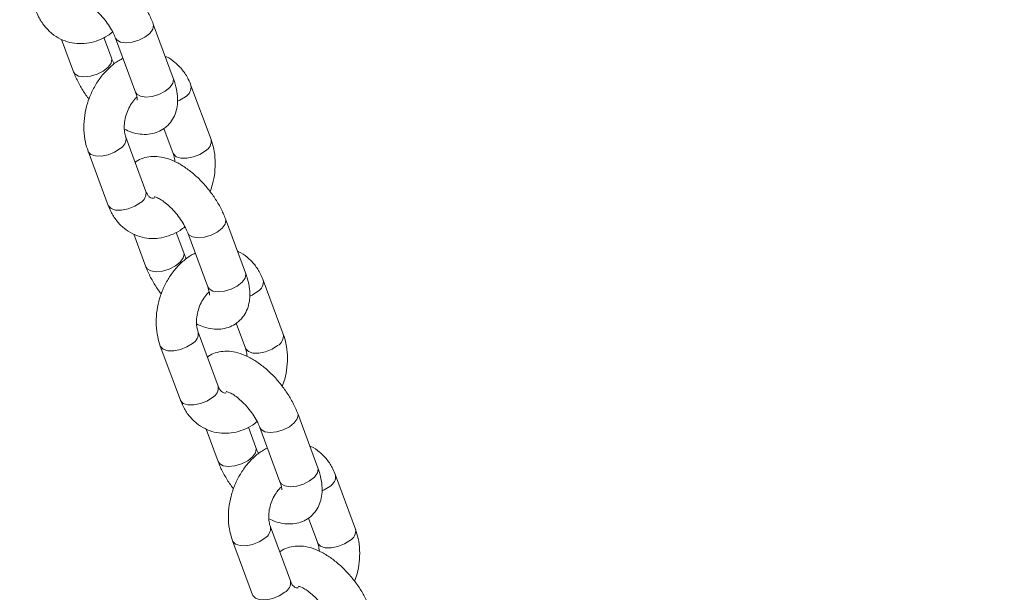
# Model space of a CAD drawing. Units: millimetres. Extents: x 0 to 59.4, y 0 to 42.1.
# Drawn here: x 24.6 to 24.9, y 15.6 to 15.8 of the extents above; entities that cross this region are included whole.
import ezdxf

# ---------------------------------------------------------------- set-up
doc = ezdxf.new("R2010")
doc.units = ezdxf.units.MM
doc.layers.add('LE_NORM', color=179, linetype='Continuous', lineweight=40)
doc.styles.add('SLDTEXTSTYLE0', font='TXT', dxfattribs={"width": 0.605})
doc.dimstyles.new('SLDDIMSTYLE0', dxfattribs={"dimtxt": 0.35, "dimasz": 0.3, "dimexe": 0, "dimexo": 0.0625, "dimgap": 0.08750000000000001, "dimtad": 1, "dimdec": 0, "dimlfac": 45, "dimrnd": 1e-09, "dimzin": 12, "dimdsep": 46, "dimtxsty": 'SLDTEXTSTYLE0', "dimsah": 1, "dimcen": 0.09, "dimadec": 0, "dimazin": 3, "dimtfac": 1, "dimtofl": 0, "dimtmove": 0, "dimatfit": 3, "dimfxl": 0, "dimfrac": 2, "dimtolj": 1, "dimtzin": 12, "dimarcsym": 0})

# ---------------------------------------------------------------- blocks, each defined once
blk = doc.blocks.new('_D')
at = {"layer": 'LE_NORM'}
for p, q in [((25.35138730523542, 23.83013436110504), (14.91587632958168, 29.85507943203007)), ((15.00166480608056, 29.80554943203007), (3.797270144602434, 10.39896861029659)), ((14.14699264375729, 4.423553539371563), (3.711481668103548, 10.44849861029659))]:
    blk.add_line(p, q, dxfattribs=at)
for points in [[(15.00166480608056, 29.80554943203007), (14.76506226570212, 29.59574181089474), (14.93826734645901, 29.49574181089474)], [(3.797270144602434, 10.39896861029659), (4.033872684980879, 10.60877623143192), (3.860667604223991, 10.70877623143192)]]:
    blk.add_solid(points, dxfattribs=at)
at = {"layer": 'LE_NORM', "insert": (8.723756966421092, 19.83424145977919, -0.6010801163648241), "char_height": 0.35, "attachment_point": 1, "rotation": 60.000000000000234, "style": 'SLDTEXTSTYLE0'}
blk.add_mtext('1008', dxfattribs=at)
blk = doc.blocks.new('_D_1')
at = {"layer": 'LE_NORM'}
for p, q in [((7.075891690251063, 13.27877204822012), (7.075891690251064, 25.52624634848992)), ((29.4846810132077, 13.27877204822012), (29.4846810132077, 25.52624634848992)), ((7.075891690251064, 25.42718634848992), (29.4846810132077, 25.42718634848992))]:
    blk.add_line(p, q, dxfattribs=at)
for points in [[(7.075891690251064, 25.42718634848992), (7.375891690251064, 25.32718634848992), (7.375891690251064, 25.52718634848992)], [(29.4846810132077, 25.42718634848992), (29.1846810132077, 25.52718634848992), (29.1846810132077, 25.32718634848992)]]:
    blk.add_solid(points, dxfattribs=at)
at = {"layer": 'LE_NORM', "insert": (17.71032108045052, 25.87836003412704, -0.6010801163648293), "char_height": 0.35, "attachment_point": 1, "style": 'SLDTEXTSTYLE0'}
blk.add_mtext('1008', dxfattribs=at)
blk = doc.blocks.new('_D_2')
at = {"layer": 'LE_NORM'}
for p, q in [((14.318569596755, 22.03493055706872), (24.70554785751245, 28.03185525198392)), ((24.61975938101357, 27.98232525198391), (35.82415404249182, 8.575744430250385)), ((25.52296425823325, 2.628349735335187), (35.9099425189907, 8.625274430250386))]:
    blk.add_line(p, q, dxfattribs=at)
for points in [[(24.61975938101357, 27.98232525198391), (24.68315684063512, 27.67251763084858), (24.85636192139201, 27.77251763084858)], [(35.82415404249182, 8.575744430250385), (35.76075658287026, 8.885552051385716), (35.58755150211338, 8.785552051385714)]]:
    blk.add_solid(points, dxfattribs=at)
at = {"layer": 'LE_NORM', "insert": (30.32770194939388, 18.9982260881384, -0.6010801163648308), "char_height": 0.35, "attachment_point": 1, "rotation": 300.0000000000012, "style": 'SLDTEXTSTYLE0'}
blk.add_mtext('1008', dxfattribs=at)

msp = doc.modelspace()

# ---------------------------------------------------------------- linework, layer by layer
at = {"color": 7, "linetype": 'Continuous', "lineweight": 15}
for p, q in [((24.64346703529752, 15.77244257037588), (24.6368315813316, 15.79035124949032)), ((24.60652752028966, 15.7852551848168), (24.61051599820849, 15.77449085087989)), ((24.62301866849658, 15.77912358878137), (24.6205184523304, 15.78587109947948)), ((24.62432891104351, 15.78571851158885), (24.6309648948285, 15.7678098324744)), ((24.65595169173741, 15.75213036707455), (24.64931570795242, 15.77003878127947)), ((24.64037342177892, 15.7557985693688), (24.64344902144933, 15.74749762917308)), ((24.63442355368267, 15.73496475919831), (24.62778756989767, 15.75287317340322)), ((24.61528489960959, 15.74824043550175), (24.62192088339458, 15.73033202129683)), ((24.6673565769235, 15.70797153749149), (24.66072059313851, 15.72587995169641)), ((24.63041653209657, 15.72078415193241), (24.63440553983447, 15.71001955308597)), ((24.64690821012256, 15.71465229098745), (24.64440799395638, 15.72140006659509)), ((24.64821792285042, 15.72124721379493), (24.65485390663542, 15.70333879959002)), ((24.67984070354432, 15.68765933419017), (24.67320524957839, 15.70556774839508)), ((24.66426243358583, 15.69132753648441), (24.6673385630753, 15.68302633137916)), ((24.65831309530865, 15.67049372631392), (24.65167711152365, 15.68840214051884)), ((24.63917444123557, 15.68376940261736), (24.64581042502056, 15.66586098841244)), ((24.69124558873041, 15.64350050460711), (24.68460960494542, 15.66140891881202)), ((24.67079722192947, 15.65018125810307), (24.66829700576329, 15.6569290337107)), ((24.65430607372254, 15.65631311904802), (24.65829455164138, 15.64554852020159)), ((24.6721074644764, 15.65677618091055), (24.67874291844232, 15.63886776670563)), ((24.7037302451703, 15.62318803639625), (24.69709426138531, 15.6410967155107)), ((24.68815144539274, 15.62685650360003), (24.69122757488221, 15.61855529849477)), ((24.68220210711556, 15.60602269342954), (24.67556612333057, 15.62393110763445)), ((24.66306345304248, 15.61929836973298), (24.66969943682747, 15.60138995552806))]:
    msp.add_line(p, q, dxfattribs=at)
at = {"color": 8, "linetype": 'Continuous', "lineweight": 15, "flags": 128}
for points in [[(24.63683052169347, 15.79035310385705), (24.63693065749669, 15.78993216261017), (24.63668111271723, 15.78863410590173), (24.63569617907601, 15.78726372889096), (24.63409400622444, 15.78598607021651), (24.63206797812115, 15.78495583704526), (24.62986287117399, 15.78429674212881), (24.62774359491531, 15.78408852323639), (24.62596711159147, 15.78435634677358)], [(24.62596711159147, 15.78435634677358), (24.62474640846647, 15.78506789377744), (24.6243320899579, 15.78570976957428)], [(24.61215419875645, 15.77312868606463), (24.61393121189936, 15.77286086252744), (24.61605048815804, 15.77306908141985), (24.6182555951052, 15.7737281763363), (24.62028162320849, 15.77475840950755), (24.62188379606006, 15.776036068182), (24.62286872970128, 15.77740644519277), (24.62311774466167, 15.77870450190121), (24.62301654922032, 15.77913021151968)], [(24.61051546838943, 15.77449217542755), (24.61093402545052, 15.77384023306848), (24.61215419875645, 15.77312868606463)], [(24.64346703529752, 15.77244257037588), (24.64356664128168, 15.77202374840526), (24.64331709650222, 15.77072542678728), (24.642332162861, 15.76935504977651), (24.64072999000944, 15.76807739110206), (24.63870396190614, 15.76704715793081), (24.63649885495898, 15.76638806301436), (24.6343795787003, 15.76618010903148), (24.6326025655574, 15.76644766765914)], [(24.6326025655574, 15.76644766765914), (24.63138239225146, 15.76715921466299), (24.6309648948285, 15.7678098324744)], [(24.64744650629226, 15.76629084121599), (24.6456043254044, 15.76511914635448), (24.64486098925667, 15.76477132013852)], [(24.61528436979052, 15.74824281968754), (24.61535059717361, 15.74808731779206), (24.61623274591628, 15.7471831815582), (24.61775438627002, 15.746685946366), (24.61973220083843, 15.74665548176979), (24.62192777104242, 15.74709576141253), (24.62407618734966, 15.74795353847823), (24.62591836823752, 15.74912523333975)], [(24.65408196025819, 15.74838216210155), (24.65224030918939, 15.74721046724003), (24.65009189288216, 15.74635269017433), (24.64789632267816, 15.74591241053158), (24.64591797829069, 15.74594287512781), (24.64439633793695, 15.74644011032), (24.64351418919428, 15.74734424655386), (24.64343789524897, 15.74752888849789)], [(24.62192088339458, 15.73033202129683), (24.6219865809586, 15.73017863867761), (24.62286819988221, 15.72927450244375), (24.62439037005501, 15.72877726725156), (24.62636818462342, 15.72874706756487), (24.62856375482742, 15.72918734720761), (24.63071217113465, 15.73004485936378), (24.63255435202251, 15.7312165542253)], [(24.66072006331944, 15.72588207097267), (24.6608196693036, 15.72546112972579), (24.66057065434321, 15.72416307301734), (24.65958572070198, 15.72279243109704), (24.65798354785042, 15.72151503733212), (24.65595751974712, 15.72048480416087), (24.6537518829809, 15.71982570924442), (24.65163313654129, 15.71961749035201), (24.64985612339838, 15.7198853138892)], [(24.64985612339838, 15.7198853138892), (24.64863542027338, 15.72059686089305), (24.64822110176481, 15.7212387366899)], [(24.63604374038243, 15.70865765318024), (24.63782075352533, 15.70838982964305), (24.63993949996495, 15.70859804853547), (24.64214513673117, 15.70925714345192), (24.64417116483447, 15.71028737662317), (24.64577333768603, 15.71156477038809), (24.64675827132725, 15.71293541230839), (24.64700728628765, 15.71423346901683), (24.64690556102723, 15.71465917863529)], [(24.63440501001541, 15.71002114254317), (24.63482303725743, 15.70936920018409), (24.63604374038243, 15.70865765318024)], [(24.6673565769235, 15.70797153749149), (24.6674556530886, 15.70755271552087), (24.6672066381282, 15.7062543939029), (24.66622170448698, 15.70488401689213), (24.66461953163542, 15.70360635821767), (24.66259350353211, 15.70257612504643), (24.66038786676589, 15.70191703012997), (24.65826912032628, 15.70170881123756), (24.65649210718338, 15.70197663477475)], [(24.65649210718338, 15.70197663477475), (24.65527140405838, 15.7026881817786), (24.65485390663542, 15.70333879959002)], [(24.67133551809917, 15.70181980833161), (24.66949333721131, 15.70064811347009), (24.66875053088265, 15.70030028725413)], [(24.63917338159744, 15.68377152189362), (24.63923960898052, 15.68361628490767), (24.6401217577232, 15.68271214867381), (24.64164339807693, 15.68221491348162), (24.64362174246441, 15.6821844488854), (24.6458173126684, 15.68262472852814), (24.64796519915657, 15.68348250559384), (24.64980738004443, 15.68465420045536)], [(24.67797150188417, 15.68391112921716), (24.67612932099631, 15.68273943435564), (24.67398090468907, 15.68188165728994), (24.67178533448508, 15.6814413776472), (24.66980751991666, 15.68147184224342), (24.66828587956293, 15.68196907743561), (24.66740373082025, 15.68287321366947), (24.66732690705588, 15.68305785561351)], [(24.64581042502056, 15.66586098841244), (24.64587559276551, 15.66570760579322), (24.64675774150819, 15.66480346955936), (24.64827938186192, 15.66430623436717), (24.65025719643033, 15.66427603468049), (24.65245276663433, 15.66471604941369), (24.65460118294157, 15.6655738264794), (24.65644336382942, 15.66674552134091)], [(24.68460907512635, 15.66141103808828), (24.68470921092958, 15.6609900968414), (24.68445966615011, 15.65969204013296), (24.68347473250889, 15.65832139821266), (24.68187255965733, 15.65704400444774), (24.67984653155403, 15.65601377127649), (24.67764142460688, 15.65535467636004), (24.6755221483482, 15.65514645746762), (24.67374513520529, 15.65541428100481)], [(24.67374513520529, 15.65541428100481), (24.67252496189936, 15.65612582800866), (24.67211064339078, 15.65676770380551)], [(24.65993275218934, 15.64418662029586), (24.66170976533225, 15.64391879675866), (24.66382851177186, 15.64412701565108), (24.66603414853808, 15.64478611056753), (24.66806017664138, 15.64581634373878), (24.66966234949294, 15.6470937375037), (24.67064728313417, 15.648464379424), (24.67089629809456, 15.64976243613244), (24.67079457283415, 15.6501881457509)], [(24.65829402182232, 15.64555010965878), (24.65871257888341, 15.64489816729971), (24.65993275218934, 15.64418662029586)], [(24.69124558873041, 15.64350050460711), (24.6913446648955, 15.64308168263648), (24.69109564993511, 15.64178336101851), (24.69011071629389, 15.64041298400774), (24.68850854344233, 15.63913532533329), (24.68648251533903, 15.63810509216204), (24.68427687857281, 15.63744599724559), (24.68215813213319, 15.63723777835317), (24.68038111899029, 15.63750560189036)], [(24.68038111899029, 15.63750560189036), (24.67916094568435, 15.63821714889422), (24.67874291844232, 15.63886776670563)], [(24.69522452990608, 15.63734877544722), (24.69338287883729, 15.6361770805857), (24.69263954268956, 15.63582925436975)], [(24.66306292322341, 15.61930048900923), (24.6631291506065, 15.61914498711375), (24.66401076953011, 15.61824085087989), (24.66553293970291, 15.61774388059723), (24.66751075427132, 15.61771341600101), (24.66970632447531, 15.61815369564376), (24.67185474078255, 15.61901147270945), (24.67369692167041, 15.62018316757097)], [(24.70186051369108, 15.61944009633277), (24.70001886262229, 15.61826840147125), (24.69787044631505, 15.61741062440556), (24.69567487611105, 15.61697034476282), (24.69369653172357, 15.61700080935903), (24.69217489136985, 15.61749804455123), (24.69129274262717, 15.61840218078508), (24.69121644868185, 15.61858682272912)], [(24.66969943682747, 15.60138995552806), (24.66976460457242, 15.60123657290884), (24.6706467533151, 15.60033243667498), (24.67216839366883, 15.59983520148278), (24.67414673805631, 15.59980473688657), (24.67634230826031, 15.60024501652931), (24.67849072456754, 15.60110279359501), (24.68033237563634, 15.60227448845652)]]:
    msp.add_lwpolyline(points, dxfattribs=at)
at = {"color": 8, "linetype": 'Continuous', "lineweight": 15}
for centre, radius, start, end in [((24.6457063425591, 15.76949858638157), 0.003649355952147885, 298.4793064669998, 8.546118845420283), ((24.62415856061576, 15.75235036032228), 0.003674012373290396, 298.6193236865511, 7.663765984101565), ((24.65234349243517, 15.75158945691091), 0.00364815163690537, 298.4592673063985, 8.543491937080852), ((24.63081357698066, 15.73442484655931), 0.003650128415108492, 298.4836454309564, 8.506178846536393), ((24.66959681231136, 15.7050268269963), 0.003648022276831918, 298.4646199135098, 8.560805398947027), ((24.64804757242268, 15.68787932743789), 0.003674012373284017, 298.6193236865069, 7.663765984218771), ((24.67623161009161, 15.68711913394874), 0.003649454453424383, 298.4736104982721, 8.529148745182026), ((24.6547024268053, 15.66995440479472), 0.003650725235089611, 298.4814555214641, 8.495397672259278), ((24.6934856287538, 15.64055640118855), 0.003648649080666136, 298.4627732814104, 8.549683344112132), ((24.67193711404865, 15.62340829455351), 0.003674012373288694, 298.6193236865025, 7.663765984129019), ((24.7001206218985, 15.62264810106437), 0.003649454453448731, 298.473610498509, 8.529148744875897), ((24.6785928638284, 15.60548266096427), 0.00364942079917393, 298.4671105807026, 8.509742613065429)]:
    msp.add_arc(centre, radius, start, end, dxfattribs=at)
at = {"color": 7, "linetype": 'Continuous', "lineweight": 15}
for points, knots in [([(24.6368315813316, 15.79035124949032), (24.63659219326419, 15.79095813410106), (24.63590670634875, 15.7926959461163), (24.63440802918407, 15.79554757381629), (24.63226498755676, 15.79880046362893), (24.62979828304108, 15.80183822656874), (24.62707819089717, 15.80459023085467), (24.62414672817093, 15.80698629407961), (24.62102783756898, 15.80895512988656), (24.61790854985655, 15.81031382796034), (24.61491033538536, 15.81100234942639), (24.61213898103709, 15.81107617055745), (24.60960185218465, 15.81050545375259), (24.6078275822233, 15.80980099513696), (24.60708514395957, 15.80914180728663), (24.60697415776118, 15.80904326609189)], [0, 0, 0, 0, 0.04890205892828899, 0.1400308791358166, 0.229705656652164, 0.3187802820726381, 0.4081768153076493, 0.4986758024372184, 0.5915583113311075, 0.6883476546451562, 0.7718730385116963, 0.8477151382159822, 0.9188544646642061, 0.9878696520327082, 1, 1, 1, 1]), ([(24.61320430014263, 15.79768209097863), (24.613266107351, 15.79767638215435), (24.61339116602835, 15.79766483110661), (24.6143509969963, 15.79732569513203), (24.61568311616213, 15.79657793393188), (24.61732002488197, 15.79537607650174), (24.61909246753154, 15.79374026226344), (24.62084431881309, 15.79175872776289), (24.62240050345263, 15.78958701850821), (24.62360733621338, 15.78748607433521), (24.62410306294049, 15.78627174692435), (24.62432891104351, 15.78571851158885)], [0, 0, 0, 0, 0.09656290812360449, 0.1953822197883741, 0.2994891016600104, 0.4110271929101012, 0.5288470873298872, 0.6507573283957846, 0.7744172065096755, 0.8972267517609985, 1, 1, 1, 1]), ([(24.59803187158767, 15.79480305418122), (24.5983112192454, 15.79411899113982), (24.5990568669155, 15.79229305847526), (24.60076295184665, 15.78965060346904), (24.60322566506402, 15.78713303052501), (24.60609227523786, 15.78528554857867), (24.60920134096234, 15.78415375282107), (24.61242377363036, 15.78373523671816), (24.61566270502684, 15.78399308374043), (24.61882879958805, 15.78492481990384), (24.62145681182447, 15.78617015879021), (24.62289525885047, 15.78730119012875), (24.62341868189041, 15.78771275054827)], [0, 0, 0, 0, 0.06935921325287828, 0.1851368154712056, 0.2990747910074855, 0.4093673087761798, 0.5163722287464944, 0.6213871167862731, 0.7257044743370002, 0.8309797927125903, 0.9384968169774934, 1, 1, 1, 1]), ([(24.62682912720969, 15.77897073598121), (24.62638938821884, 15.77876273743262), (24.62490025632223, 15.77805837125268), (24.6225994121644, 15.77623280188203), (24.61999670396746, 15.77357166039318), (24.61777148298086, 15.77039709725053), (24.61598318038846, 15.76685978699001), (24.61470280999556, 15.76305980607097), (24.61396979271912, 15.75911491569469), (24.61383698562148, 15.75514547232228), (24.61425399647677, 15.75146292566256), (24.61496236739848, 15.74924863582994), (24.61528489960959, 15.74824043550175)], [0, 0, 0, 0, 0.04348596292449942, 0.1472608428940949, 0.2533058217812249, 0.3608234601495058, 0.4690987584523557, 0.5777885212822936, 0.6869942556087574, 0.7968562161469532, 0.907505500619512, 1, 1, 1, 1]), ([(24.62392889764968, 15.77712908491242), (24.62386977228401, 15.77723122171131), (24.62345898612545, 15.77794083902683), (24.62322175468664, 15.77857807316788), (24.62301866849658, 15.77912358878137)], [0, 0, 0, 0, 0.143932224683518, 1, 1, 1, 1]), ([(24.64931570795242, 15.77003878127947), (24.64903617426455, 15.770722359856), (24.64829004302828, 15.77254696758857), (24.64658960635234, 15.77520403815761), (24.64410395002441, 15.77766326146909), (24.64211585491621, 15.77913022480543), (24.64093764083797, 15.77954523417979), (24.64082005925043, 15.77958665064389)], [0, 0, 0, 0, 0.1645162028476122, 0.4391265995624736, 0.7093811514275791, 0.9709972693290293, 1, 1, 1, 1]), ([(24.61051599820849, 15.77449085087989), (24.61075483391721, 15.77388345308035), (24.61143869178846, 15.77214429201258), (24.61295690837442, 15.76930763513491), (24.61447144228019, 15.76687470731603), (24.61545896680822, 15.76567595455238), (24.61561868562033, 15.76548207241377)], [0, 0, 0, 0, 0.1979947545349508, 0.5669180378517074, 0.9299548167399928, 1, 1, 1, 1]), ([(24.62726198938552, 15.75558902592872), (24.62803938673775, 15.75522353960241), (24.62976585355912, 15.75441185685839), (24.63244090446414, 15.75384724343953), (24.63520114626857, 15.7537722511684), (24.63777068244683, 15.75430568768673), (24.64014958582979, 15.7554442704145), (24.64215889811259, 15.75717135552185), (24.64364100828382, 15.75935079621258), (24.64455184912468, 15.761765269019), (24.64495094145914, 15.76439251724096), (24.64484265260468, 15.76727731770622), (24.64430954916506, 15.76999259364175), (24.64370286228907, 15.77175680048551), (24.64346703529752, 15.77244257037588)], [0, 0, 0, 0, 0.07797667805199764, 0.1731728917167035, 0.2596224225175488, 0.3407153143976264, 0.4193935837681247, 0.5038608478201331, 0.5844278903304969, 0.6641685266192554, 0.7473035180093939, 0.8376230339884057, 0.9368819849140303, 1, 1, 1, 1]), ([(24.6309648948285, 15.7678098324744), (24.6310709548343, 15.76750091810197), (24.63136761816255, 15.76663684530485), (24.63156743784494, 15.76563344172551), (24.63153945080181, 15.76505602631515), (24.63155973870159, 15.76514381527037), (24.63156517982877, 15.76516735988936)], [0, 0, 0, 0, 0.2034944014297959, 0.5691997275935481, 0.8844612257962053, 0.9999999999999999, 0.9999999999999999, 0.9999999999999999, 0.9999999999999999]), ([(24.62778756989767, 15.75287317340322), (24.62770371260927, 15.75312395946717), (24.62744513677648, 15.75389726392968), (24.62719553564428, 15.75556371933783), (24.62727846696348, 15.75786088148543), (24.6277916563248, 15.76026689265499), (24.62870905332464, 15.76258782177385), (24.62993175659227, 15.76455290447468), (24.63092251566344, 15.76575153553109), (24.63140043999071, 15.76610455609357), (24.63142848651009, 15.76612527275828)], [0, 0, 0, 0, 0.072916776973641, 0.2248405199973519, 0.3775959416865753, 0.5311894890029448, 0.6853713951401719, 0.8388532789567223, 0.9905432630722435, 1, 1, 1, 1]), ([(24.65561843554573, 15.73488873016253), (24.65591219653536, 15.73569566461499), (24.65666358666381, 15.73775966427218), (24.65725280970734, 15.74126099077377), (24.65740402998734, 15.74522393783215), (24.65698247789958, 15.74890823995485), (24.65627419222185, 15.75112226510815), (24.65595169173741, 15.75213036707455)], [0, 0, 0, 0, 0.1423877828632365, 0.3642034791304862, 0.5873598473484999, 0.8121144429255195, 1, 1, 1, 1]), ([(24.66072059313851, 15.72587995169641), (24.66048118822306, 15.72648691684798), (24.65979572685426, 15.72822477240889), (24.65829780783685, 15.73107686830531), (24.65615382649198, 15.73432906297172), (24.65368791991566, 15.73736740242895), (24.65096766719955, 15.74011914698965), (24.6480362579141, 15.74251541673427), (24.64491687031423, 15.74448396581859), (24.64179756919783, 15.74584281682631), (24.63879938253838, 15.74653130546556), (24.63602782184443, 15.74660516165435), (24.63349127525273, 15.74603433148411), (24.63171607877679, 15.74533031378144), (24.63097450103328, 15.74467077685662), (24.63086369938715, 15.7445722332075)], [0, 0, 0, 0, 0.04890724270777013, 0.1400306483630039, 0.2297120281673043, 0.3187789472166762, 0.4081754416553027, 0.4986743895100432, 0.591566180310418, 0.6883554816197439, 0.7718808292378657, 0.8477228960281318, 0.9188655900972653, 0.9878774326045384, 1, 1, 1, 1]), ([(24.64344902144933, 15.74749762917308), (24.64353477597185, 15.74724807853641), (24.64379768026114, 15.74648301179892), (24.64390337971612, 15.74546663207868), (24.64397460196148, 15.74478177664758)], [0, 0, 0, 0, 0.3261815269751856, 1, 1, 1, 1]), ([(24.63723159472542, 15.73278905720924), (24.63701497002075, 15.73275181615734), (24.63646989027029, 15.73265810873229), (24.63608463353005, 15.73279708973182), (24.63556338189295, 15.73309173565006), (24.63493015193695, 15.73380367179901), (24.63457665996559, 15.73461385041733), (24.63442355368267, 15.73496475919831)], [0, 0, 0, 0, 0.1596937945849524, 0.4018279163196678, 0.6418951221615903, 0.844895751010786, 1, 1, 1, 1]), ([(24.63709331194954, 15.73321105809425), (24.6371551307406, 15.7332053542341), (24.63728021285398, 15.73319381323063), (24.63823990664724, 15.73285458330266), (24.63957278819866, 15.73210712127287), (24.64120895077832, 15.73090468399963), (24.6429821063312, 15.72926966467928), (24.6447331462528, 15.72728729700897), (24.64629030182082, 15.72511625935827), (24.64749621731191, 15.72301500433332), (24.64799202712891, 15.72180053685792), (24.64821792285042, 15.72124721379493)], [0, 0, 0, 0, 0.0965617161653466, 0.1953798080191467, 0.2994994363765256, 0.4110199448605674, 0.5288594208200585, 0.6507521352503202, 0.7744246120854408, 0.8972256835996862, 1, 1, 1, 1]), ([(24.62192088339458, 15.73033202129683), (24.62220023004185, 15.7296479574363), (24.62294587501475, 15.72782202258527), (24.62465199047942, 15.725179592331), (24.62711466392232, 15.72266183515669), (24.62998172312559, 15.72081474525923), (24.6330904973878, 15.7196826073397), (24.63631275150879, 15.71926423304617), (24.63955224283285, 15.71952200365999), (24.64271826847366, 15.72045381898043), (24.64534642587266, 15.72169899409788), (24.64678446627173, 15.72283014955999), (24.64730769369732, 15.72324171766388)], [0, 0, 0, 0, 0.0693589645467257, 0.1851361516132563, 0.2990737185942168, 0.4093772890499096, 0.5163690673411356, 0.6213871327217995, 0.7257142617713284, 0.830989202653891, 0.938505841387526, 1, 1, 1, 1]), ([(24.6507181390166, 15.71449970309683), (24.65027840945711, 15.71429170716233), (24.64878940530885, 15.71358739515373), (24.64648827887084, 15.71176191434717), (24.64388640320634, 15.70910024179725), (24.64166022137068, 15.70592645265885), (24.63987310314894, 15.70238844906443), (24.63859138532726, 15.6985889997527), (24.63785975857278, 15.69464376035457), (24.63772578024844, 15.69067448143841), (24.63814290719652, 15.68699180438399), (24.63885170676404, 15.68477759051212), (24.63917444123557, 15.68376940261736)], [0, 0, 0, 0, 0.04348889197010331, 0.1472612862832181, 0.2532967253771108, 0.3608240456441852, 0.4690929399761966, 0.5777873351809009, 0.6869898329395872, 0.7968523593985058, 0.907501712139454, 1, 1, 1, 1]), ([(24.64781843927566, 15.71265805202803), (24.6477591234308, 15.71276018667398), (24.64734719170671, 15.71346948283081), (24.64711067217539, 15.71410676977163), (24.64690821012256, 15.71465229098745)], [0, 0, 0, 0, 0.1439943597146293, 1, 1, 1, 1]), ([(24.67320524957839, 15.70556774839508), (24.67292574051848, 15.70625134406427), (24.67217963187839, 15.70807610292988), (24.67047841624878, 15.71073264973676), (24.66799379311998, 15.71319247099787), (24.66600460152797, 15.71465928202567), (24.66482664978783, 15.71507420200165), (24.66470907105735, 15.71511561775951)], [0, 0, 0, 0, 0.1645113026378988, 0.4391389113730341, 0.7093625703834564, 0.9709896604051445, 0.9999999999999999, 0.9999999999999999, 0.9999999999999999, 0.9999999999999999]), ([(24.63440553983447, 15.71001955308597), (24.63464441256599, 15.7094122657673), (24.63532839756349, 15.70767336734847), (24.63684544197166, 15.70483608177059), (24.63836140052032, 15.70240427350122), (24.63934816994696, 15.70120493266792), (24.63950769742724, 15.70101103952939)], [0, 0, 0, 0, 0.1979829861961373, 0.5669018454172289, 0.9299825719646315, 0.9999999999999999, 0.9999999999999999, 0.9999999999999999, 0.9999999999999999]), ([(24.65115100119244, 15.69111799304433), (24.6519284028203, 15.69075250680438), (24.65365487913714, 15.68994082425213), (24.65632996690643, 15.68937618440965), (24.65909061657814, 15.68930122579468), (24.66166009635553, 15.68983454492923), (24.66403872631301, 15.69097337168656), (24.66604781681809, 15.6927005140618), (24.66753074538738, 15.69487941335047), (24.66844067080678, 15.69729442187813), (24.66884005605883, 15.69992153458929), (24.66873147346584, 15.70280616537615), (24.66819921450413, 15.70552152998339), (24.66759243592132, 15.70728576661111), (24.6673565769235, 15.70797153749149)], [0, 0, 0, 0, 0.07797683767233589, 0.1731732462062283, 0.2596343555446662, 0.3407274134240548, 0.4193915884603167, 0.5038590254190658, 0.5844366015873792, 0.664169388805192, 0.7473045503748738, 0.8376281132739933, 0.9368849337102136, 1, 1, 1, 1]), ([(24.65485390663542, 15.70333879959002), (24.65496017670751, 15.70302989396997), (24.65525739316322, 15.70216594580721), (24.65545691483153, 15.7011623279006), (24.6554289970088, 15.70058499749414), (24.65544928129635, 15.7006727832453), (24.65545472145475, 15.70069632700497)], [0, 0, 0, 0, 0.2035154896085669, 0.5691927304846787, 0.8844593492017984, 1, 1, 1, 1]), ([(24.65167711152365, 15.68840214051884), (24.65159304716273, 15.68865291540662), (24.65133386030245, 15.68942610341508), (24.65108464768738, 15.69109285597676), (24.65116743289452, 15.6933897738491), (24.65168072602795, 15.69579584680287), (24.65259790498775, 15.69811696629196), (24.65382151666866, 15.70008156186315), (24.65481157554256, 15.70128054821891), (24.65528945138613, 15.70163352346313), (24.655317498317, 15.7016542398739)], [0, 0, 0, 0, 0.0729235317202186, 0.22483750569941, 0.3775989102818283, 0.5311923054001175, 0.6853740587562509, 0.8388721504099625, 0.9905432724430616, 1, 1, 1, 1]), ([(24.67950744735264, 15.67041769727814), (24.67980120847174, 15.67122463423576), (24.68055260182851, 15.673288648259), (24.68114181747179, 15.67678989793079), (24.68129303846284, 15.6807529925525), (24.68087149768479, 15.68443716067744), (24.68016320431881, 15.68665122460495), (24.67984070354432, 15.68765933419017)], [0, 0, 0, 0, 0.1423874017359267, 0.3642039085472743, 0.5873568438963055, 0.8121149458360606, 1, 1, 1, 1]), ([(24.6673385630753, 15.68302633137916), (24.66742409951205, 15.68277686435469), (24.66768639433209, 15.68201188149153), (24.66779258353329, 15.68099560462363), (24.66786414358745, 15.68031074376319)], [0, 0, 0, 0, 0.326107990768269, 0.9999999999999999, 0.9999999999999999, 0.9999999999999999, 0.9999999999999999]), ([(24.68460960494542, 15.66140891881202), (24.68437042470285, 15.66201589997694), (24.68368554990435, 15.66375394530442), (24.6821865891798, 15.66660571141744), (24.6800429061424, 15.66985805162346), (24.67757691603372, 15.67289636224153), (24.67485667383837, 15.67564812184934), (24.67192533507204, 15.67804433691597), (24.6688057538235, 15.68001301389331), (24.66568678196197, 15.68137165573437), (24.66268878249753, 15.68206031642982), (24.65991734466727, 15.68213414504349), (24.65738072500151, 15.68156317275596), (24.65560520095432, 15.68085938929199), (24.65486351232841, 15.6801997448473), (24.65475271119406, 15.68010120032312)], [0, 0, 0, 0, 0.04890301866931651, 0.1400301492220579, 0.2297116010498255, 0.3187785916291886, 0.4081751578624895, 0.4986741783972893, 0.5915634521940656, 0.688355969230482, 0.7718681398132932, 0.8477102675126199, 0.9188530187167294, 0.9878774228688572, 1, 1, 1, 1]), ([(24.6609171560115, 15.66828994391443), (24.66077635418647, 15.66826669794182), (24.66031266850192, 15.66819014478125), (24.65997821726672, 15.66832906223078), (24.65945226576583, 15.66862009420866), (24.65881907818993, 15.66933261162457), (24.65846600119631, 15.67014284236345), (24.65831309530865, 15.67049372631392)], [0, 0, 0, 0, 0.1116340533406606, 0.3676309765993582, 0.6214247585039887, 0.8360516703333531, 1, 1, 1, 1]), ([(24.66098285357552, 15.66874002520986), (24.66104466085521, 15.66873431643245), (24.66116971967687, 15.66872276547954), (24.66212954952328, 15.66838362876793), (24.66346167330195, 15.66763587059913), (24.66509856304175, 15.66643400069617), (24.66687113539437, 15.66479818778956), (24.6686226933771, 15.66281643172985), (24.67017914041955, 15.660644934218), (24.6713858909978, 15.65854405809793), (24.67188161487578, 15.65732951936955), (24.6721074644764, 15.65677618091055)], [0, 0, 0, 0, 0.0965624755248608, 0.195381344482271, 0.2994877599584021, 0.4110253515214072, 0.52884471811183, 0.6507649367015519, 0.7744158803159175, 0.897224875384401, 1, 1, 1, 1]), ([(24.64581042502056, 15.66586098841244), (24.64608977434906, 15.66517692410907), (24.64683542647885, 15.66335098807599), (24.64854144134582, 15.66070860152725), (24.65100435036668, 15.65819086731198), (24.65387067129717, 15.65634355720453), (24.65698006486051, 15.65521164589216), (24.66020215519126, 15.65479317755696), (24.66344141678236, 15.65505104043561), (24.6666072678446, 15.65598273085137), (24.6692353722441, 15.65722809409096), (24.67067381414741, 15.65835912464533), (24.67119723532329, 15.6587706847795)], [0, 0, 0, 0, 0.06935921747245513, 0.1851368267342951, 0.2990713770453331, 0.4093674384772513, 0.5163687934449801, 0.6213872417865339, 0.7257011243323361, 0.8309797824299799, 0.9384968132358504, 0.9999999999999999, 0.9999999999999999, 0.9999999999999999, 0.9999999999999999]), ([(24.69709426138531, 15.6410967155107), (24.69681472345059, 15.64178029935622), (24.69606856788438, 15.64360495292901), (24.69436825209483, 15.6462618573795), (24.69188244300258, 15.64872125566396), (24.68989440898112, 15.65018815826318), (24.68871619432821, 15.65060316834083), (24.68859861268332, 15.65064458487512)], [0, 0, 0, 0, 0.1645162840175355, 0.4391344637246009, 0.7093810080404278, 0.9709972550195, 1, 1, 1, 1]), ([(24.67460768064257, 15.65002867021244), (24.67416794782792, 15.64982067688961), (24.67267893265707, 15.64911637372458), (24.67037789260553, 15.64729068437497), (24.6677752716909, 15.64462960307281), (24.66555003255559, 15.64145502875046), (24.66376173477603, 15.63791772360288), (24.66248136349527, 15.63411773348632), (24.66174834803627, 15.63017289178633), (24.66161554300222, 15.62620332156172), (24.6620325418162, 15.62252090575287), (24.6627409205056, 15.62030657751187), (24.66306345304248, 15.61929836973298)], [0, 0, 0, 0, 0.04348882256497726, 0.1472610512648566, 0.2533059263393912, 0.3608234594534186, 0.4690986517603049, 0.5777883081885397, 0.6869939356081906, 0.7968543926146416, 0.9075055911668829, 1, 1, 1, 1]), ([(24.67170745108257, 15.64818701914365), (24.67164832576111, 15.64828915686582), (24.67123754790541, 15.64899876678358), (24.67100031161133, 15.64963586264835), (24.67079722192947, 15.65018125810307)], [0, 0, 0, 0, 0.1439350262936662, 1, 1, 1, 1]), ([(24.65829455164138, 15.64554852020159), (24.65853339694354, 15.64494121761138), (24.65921732965252, 15.64320220871333), (24.66073535884072, 15.64036548386245), (24.66225024520772, 15.63793275637429), (24.66323752351699, 15.63673371494717), (24.66339723905322, 15.63653974173547)], [0, 0, 0, 0, 0.1979740680223251, 0.5668980693003739, 0.9299355546942303, 1, 1, 1, 1]), ([(24.67504054281841, 15.62664696015995), (24.67581773512972, 15.62628146463816), (24.67754399113024, 15.62546964647104), (24.68021933931184, 15.62490522779749), (24.68297972883389, 15.62483020186166), (24.68554924059337, 15.62536352492229), (24.68792758042319, 15.62650242426087), (24.68993758342972, 15.62822921757369), (24.69141944990805, 15.63040860209506), (24.69233044651455, 15.63282327887319), (24.69272948438381, 15.63545052753712), (24.69262122783881, 15.63833508744118), (24.69208808550095, 15.64105059673237), (24.69148141463402, 15.64281474323862), (24.69124558873041, 15.64350050460711)], [0, 0, 0, 0, 0.07796615331062133, 0.1731740497586851, 0.2596200668455266, 0.3407133689762535, 0.4193815595088839, 0.5038581108287686, 0.5844293643091162, 0.6641665012859198, 0.7473019132577322, 0.8376257482103628, 0.9368816655986615, 1, 1, 1, 1]), ([(24.67874291844232, 15.63886776670563), (24.67884918920907, 15.63855885619575), (24.67914642537465, 15.63769484271132), (24.67934591672402, 15.63669136352098), (24.67931800961767, 15.63611396144427), (24.67933829327286, 15.63620174969148), (24.67934373326166, 15.63622529412059)], [0, 0, 0, 0, 0.2035085652058843, 0.5692073882535713, 0.8844632803521688, 1, 1, 1, 1]), ([(24.67556612333057, 15.62393110763445), (24.67548206396976, 15.62418189032029), (24.67522289681972, 15.62495508956118), (24.67497345903785, 15.62662155971676), (24.67505714754303, 15.6289186841403), (24.6755702416687, 15.63132482021349), (24.67648733748682, 15.63364583930541), (24.67771127456381, 15.63561039712643), (24.67869874549347, 15.63681020830651), (24.67917881253947, 15.63716249304242), (24.67920703994298, 15.63718320698951)], [0, 0, 0, 0, 0.07292233458543032, 0.224830089673982, 0.3776055804424218, 0.5311964541250069, 0.6853770869651201, 0.8388562990916353, 0.9905249312456477, 1, 1, 1, 1]), ([(24.70339698897862, 15.60594666439376), (24.70369049748722, 15.60675361884305), (24.70444128574806, 15.60881779044222), (24.7050318650399, 15.61231876819079), (24.70518158294477, 15.61628194864425), (24.70476127940541, 15.6199660438235), (24.70405281114695, 15.62218001440667), (24.7037302451703, 15.62318803639625)], [0, 0, 0, 0, 0.1423818465219231, 0.3642096082167989, 0.5873675154816762, 0.8121282093029218, 1, 1, 1, 1]), ([(24.69122757488221, 15.61855529849477), (24.69131332997017, 15.61830584194205), (24.69157626275348, 15.61754098580014), (24.69168194275128, 15.61652460247839), (24.69175315539437, 15.61583971087881)], [0, 0, 0, 0, 0.3261483291486938, 1, 1, 1, 1]), ([(24.70849914657139, 15.59693788592764), (24.70825976415034, 15.59754486254728), (24.70757434087859, 15.59928281765139), (24.70607561388685, 15.60213448905249), (24.70393250073894, 15.6053871810428), (24.70146642460246, 15.60842530755112), (24.69874623377783, 15.61117708909795), (24.69581480810263, 15.61357334891649), (24.69269542312116, 15.61554190011441), (24.68957612853603, 15.61690075297179), (24.68657791732135, 15.61758923346452), (24.68380647747401, 15.61766311533681), (24.68126965788011, 15.61709220889009), (24.67949466966491, 15.61638827700144), (24.67875305539642, 15.61572871135329), (24.67864225282004, 15.61563016743873)], [0, 0, 0, 0, 0.04890730872212273, 0.1400362123859152, 0.2297110720269072, 0.3187781112976343, 0.4081747264024725, 0.4986737964115019, 0.5915657125959934, 0.6883551445502446, 0.7718806049097815, 0.8477227740706712, 0.9188621656686737, 0.9878774162416565, 1, 1, 1, 1]), ([(24.68480616781841, 15.60381891103004), (24.68466534535323, 15.60379566349196), (24.68420163157947, 15.60371911175995), (24.68386816188196, 15.60385808348395), (24.68334084730496, 15.60414897931771), (24.68270892991792, 15.60486165359126), (24.68235527428557, 15.60567181500521), (24.68220210711556, 15.60602269342954)], [0, 0, 0, 0, 0.1116340686420165, 0.3675994109590047, 0.6214247409475412, 0.836040216067196, 1, 1, 1, 1]), ([(24.68487186538243, 15.60426899232548), (24.68493367270667, 15.60426328358914), (24.68505873161845, 15.60425173271937), (24.68601856076441, 15.60391259536172), (24.68735068742401, 15.60316483985003), (24.68898756530985, 15.60196295901408), (24.69076017818743, 15.60032719698408), (24.69251160338326, 15.5983452086168), (24.69406887399807, 15.59617421067428), (24.69527482652394, 15.59407281394987), (24.69577058938098, 15.59285845324752), (24.69599647628331, 15.59230514802616)], [0, 0, 0, 0, 0.09656181694391264, 0.1953800119311904, 0.2994857173747603, 0.4110225482226698, 0.5288411112546736, 0.6507590483734557, 0.7744218248736244, 0.8972186913829561, 0.9999999999999999, 0.9999999999999999, 0.9999999999999999, 0.9999999999999999])]:
    msp.add_open_spline(points, degree=3, knots=knots, dxfattribs=at)

# ---------------------------------------------------------------- dimensions: what is measured, and where the dimension line sits
at = {"layer": 'LE_NORM'}
for base, p1, p2, angle, picture, middle in [((3.79727014460244, 10.39896861029659), (25.43717578173431, 23.78060436110504), (14.23278112025618, 4.374023539371564), 59.99999999999983, '_D', (9.399467475341504, 20.10225902116332)), ((35.82415404249183, 8.57574443025039), (14.23278112025611, 21.98540055706872), (25.43717578173436, 2.578819735335186), 300.0000000000004, '_D_2', (30.2219567117527, 18.27903484111715))]:
    dim = msp.add_linear_dim(base=base, p1=p1, p2=p2, angle=angle, dimstyle='SLDDIMSTYLE0', dxfattribs=at)
    dim.commit()
    dim.dimension.update_dxf_attribs({"geometry": picture, "text_midpoint": middle, "dimtype": 160})
dim = msp.add_linear_dim(base=(29.4846810132077, 25.42718634849024), p1=(7.075891690251063, 13.17971204822012), p2=(29.4846810132077, 13.17971204822012), dimstyle='SLDDIMSTYLE0', dxfattribs=at)
dim.commit()
dim.dimension.update_dxf_attribs({"geometry": '_D_1', "text_midpoint": (18.28028635172938, 25.42718634849024), "dimtype": 160})

doc.saveas('drawing.dxf')
